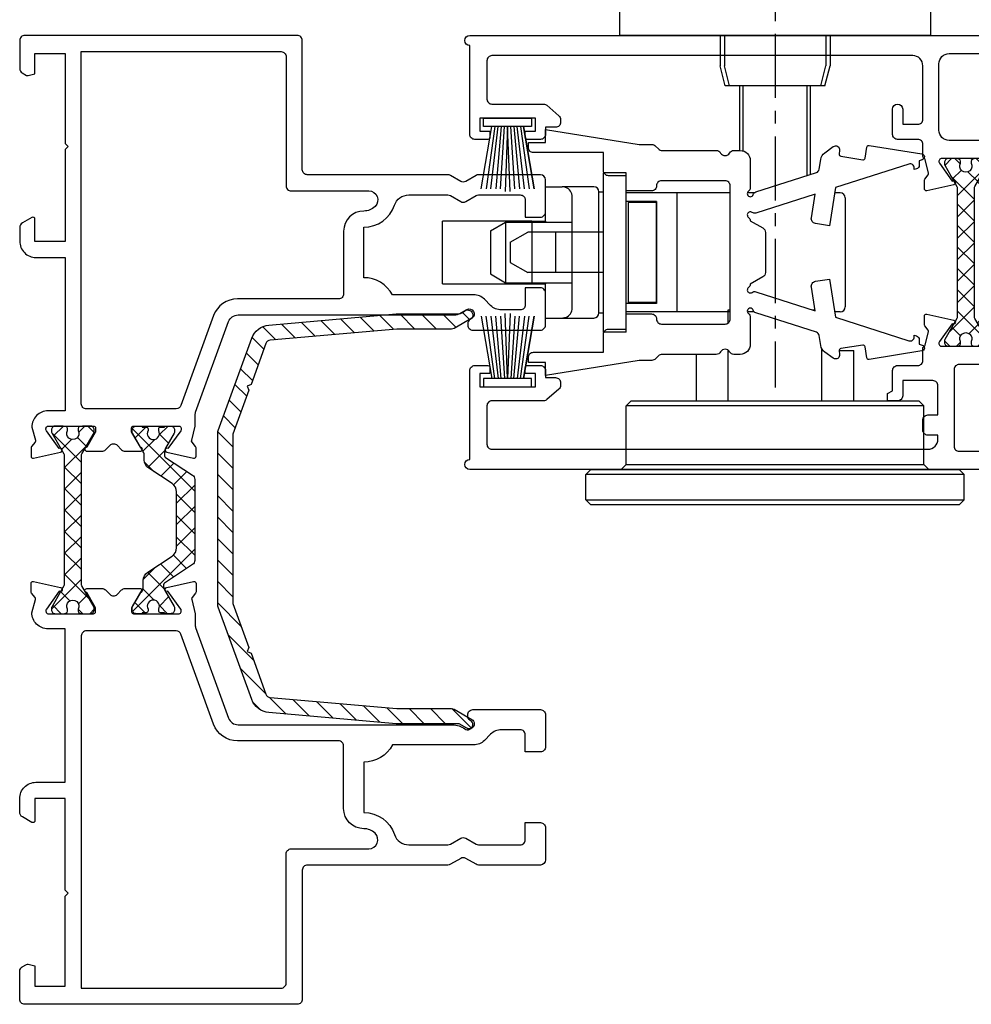
# Model space of a CAD drawing. Units: millimetres. Extents: x 0 to 189, y 0 to 159.
# Drawn here: x 0 to 94, y 0 to 98 of the extents above; entities that cross this region are included whole.
import ezdxf

# ---------------------------------------------------------------- set-up
doc = ezdxf.new("R2010")
doc.units = ezdxf.units.MM
doc.header["$LTSCALE"] = 0.2
doc.linetypes.add('CENTER', pattern=[50.8, 31.75, -6.35, 6.35, -6.35])
doc.linetypes.add('DASHED2', pattern=[9.525, 6.35, -3.175])
for name, color, linetype in [('RI-ACCESS', 3, 'Continuous'), ('RI-DIMENSION', 6, 'Continuous'), ('RI-HATCH-PI', 4, 'Continuous'), ('RI-OTHERS', 6, 'CENTER'), ('RI-PROFILE', 7, 'Continuous')]:
    doc.layers.add(name, color=color, linetype=linetype)

# ---------------------------------------------------------------- blocks, each defined once
blk = doc.blocks.new('0000880l')
at = {"layer": 'RI-HATCH-PI'}
h = blk.add_hatch(dxfattribs=at)
h.set_pattern_fill('_USER', color=256, scale=1.5, angle=45, style=0, double=1, pattern_type=0)
h.set_pattern_definition([(45, (-184.3291, -131.3594), (-1.06066, 1.06066), []), (135, (-184.3291, -131.3594), (-1.06066, -1.06066), [])])
h.paths.add_polyline_path([(-1.275, 15.691, -0.131652), (-1.235, 15.841), (-0.027, 17.934, 0.131652), (0, 18.034), (0, 18.2, 0.414214), (-0.4, 18.6), (-1.165, 18.6), (-1.435, 18.552, 0.36397), (-1.6, 18.355), (-1.6, 18.14, -1.69614), (-2.65, 18.14), (-2.65, 18.355, 0.36397), (-2.815, 18.552), (-3.085, 18.6), (-3.85, 18.6, 0.414214), (-4.25, 18.2), (-4.25, 18.034, 0.131652), (-4.223, 17.934), (-3.015, 15.841, -0.131652), (-2.975, 15.691), (-2.975, 2.909, -0.131652), (-3.015, 2.759), (-4.223, 0.666, 0.131652), (-4.25, 0.566), (-4.25, 0.4, 0.414214), (-3.85, 0), (-3.085, 0), (-2.815, 0.048, 0.36397), (-2.65, 0.245), (-2.65, 0.46, -1.69614), (-1.6, 0.46), (-1.6, 0.245, 0.36397), (-1.435, 0.048), (-1.165, 0), (-0.4, 0, 0.414214), (0, 0.4), (0, 0.566, 0.131652), (-0.027, 0.666), (-1.235, 2.759, -0.131652), (-1.275, 2.909)])
at = {"layer": 'RI-PROFILE'}
blk.add_lwpolyline([(-1.6, 18.355), (-1.6, 18.14, -1.69614), (-2.65, 18.14), (-2.65, 18.355, 0.36397), (-2.815, 18.552), (-3.085, 18.6), (-3.85, 18.6, 0.414214), (-4.25, 18.2), (-4.25, 18.034, 0.131652), (-4.223, 17.934), (-3.015, 15.841, -0.131652), (-2.975, 15.691), (-2.975, 2.909, -0.131652), (-3.015, 2.759), (-4.223, 0.666, 0.131652), (-4.25, 0.566), (-4.25, 0.4, 0.414214), (-3.85, 0), (-3.085, 0), (-2.815, 0.048, 0.36397), (-2.65, 0.245), (-2.65, 0.46, -1.69614), (-1.6, 0.46), (-1.6, 0.245, 0.36397), (-1.435, 0.048), (-1.165, 0), (-0.4, 0, 0.414214), (0, 0.4), (0, 0.566, 0.131652), (-0.027, 0.666), (-1.235, 2.759, -0.131652), (-1.275, 2.909), (-1.275, 15.691, -0.131652), (-1.235, 15.841), (-0.027, 17.934, 0.131652), (0, 18.034), (0, 18.2, 0.414214), (-0.4, 18.6), (-1.165, 18.6), (-1.435, 18.552, 0.36397)], format="xyb", close=True, dxfattribs=at)
blk = doc.blocks.new('0e60500')
at = {"layer": 'RI-PROFILE'}
for points in [[(9.652, 40.606), (10.097, 41.051, -0.198984), (10.451, 41.198), (11.95, 41.198, -1), (11.95, 40.798), (11.111, 39.343, 0.131589), (11.084, 39.243), (11.084, 38.898, 0.414214), (11.284, 38.698), (15.799, 38.698, 0.522696), (15.95, 39.167), (14.689, 40.924, -1.18732), (14.565, 41.298), (17.231, 41.889, -0.479656), (17.474, 41.694), (17.474, 40.864, -0.171386), (17.43, 40.738), (17.075, 40.299, 0.248868), (17.04, 40.115), (17.4, 38.698), (17.4, 37.503, 0.087489), (17.43, 37.332), (20.697, 28.356, 0.315299), (21.637, 27.698), (42.9, 27.698, -0.162278), (44.1, 27.298, 1.061823), (44.65, 28.131, -0.267949), (44.4, 28.564), (44.4, 28.698, -0.414214), (44.9, 29.198), (51.6, 29.198, -0.414214), (52.1, 28.698), (52.1, 25.5, -0.414214), (51.6, 25), (50.1, 25), (50.1, 26.698, 0.414214), (49.6, 27.198), (47.724, 27.198, 0.198912), (46.663, 26.759), (46.042, 26.138, -0.198912), (44.981, 25.698), (36.925, 25.698, -0.277303), (34.1, 24), (34.1, 19, -0.32178), (37.131, 16.822, 0.321875), (38.553, 15.802), (42.432, 15.802, 0.131652), (42.682, 15.869), (43.703, 16.458, -0.267949), (44.203, 16.458), (45.223, 15.869, 0.131652), (45.473, 15.802), (49.6, 15.802, 0.414214), (50.1, 16.302), (50.1, 18), (51.6, 18, -0.414214), (52.1, 17.5), (52.1, 14.302, -0.414209), (51.6, 13.802), (45.473, 13.802, -0.131657), (45.223, 13.869), (44.203, 14.458, 0.267949), (43.703, 14.458), (42.682, 13.869, -0.131652), (42.432, 13.802), (28.5, 13.802, 0.414214), (28, 13.302), (28, 0.5, -0.414214), (27.5, 0), (0.5, 0, -0.414214), (0, 0.5), (0, 3.278, -0.267858), (0.25, 3.711), (0.678, 3.959, -0.198991), (0.83, 3.979), (1.5, 3.799), (1.5, 1.8), (4.5, 1.8), (4.5, 10.7), (4.8, 11), (4.5, 11.3), (4.5, 20.4), (1.506, 20.4), (1.506, 18.2, -0.577355), (1.206, 18.027), (0.267, 18.569, -0.279908), (0, 19.042), (0, 20.377, -0.414922), (1.604, 21.998), (4.5, 21.998), (4.5, 37.198), (2.798, 37.198, -0.414214), (1.198, 38.798), (1.558, 40.115, 0.248868), (1.523, 40.3), (1.169, 40.738, -0.171386), (1.124, 40.864), (1.124, 41.694, -0.479656), (1.368, 41.889), (4.033, 41.298, -1.18732), (3.91, 40.924), (2.649, 39.167, 0.522696), (2.799, 38.698), (7.312, 38.698, 0.414214), (7.512, 38.898), (7.512, 39.243, 0.131589), (7.486, 39.343), (6.646, 40.798, -1), (6.646, 41.198), (8.146, 41.198, -0.198984), (8.499, 41.051), (8.945, 40.606, 0.414376)], [(35.215, 16.946, 0.195333), (34.099, 17.4, -0.41412), (32.1, 19.4), (32.1, 25.601, 0.414214), (31.6, 26.101), (21.566, 26.101, -0.315299), (19.216, 27.746), (15.968, 36.671, 0.315299), (15.498, 37), (6.6, 37, 0.414214), (6.1, 36.5), (6.1, 1.602), (25.9, 1.602, 0.414214), (26.4, 2.102), (26.4, 14.902, -0.414214), (26.9, 15.402), (34.587, 15.402, 0.673058)]]:
    blk.add_lwpolyline(points, format="xyb", close=True, dxfattribs=at)
blk = doc.blocks.new('0000882r')
at = {"layer": 'RI-HATCH-PI'}
h = blk.add_hatch(dxfattribs=at)
h.set_pattern_fill('_USER', color=256, scale=1.5, angle=45, style=0, double=1, pattern_type=0)
h.set_pattern_definition([(135, (4.3191, -122.7953), (1.06066, 1.06066), []), (45, (4.3191, -122.7953), (1.06066, -1.06066), [])])
h.paths.add_polyline_path([(4.4, 6.53, -0.252853), (3.948, 5.694), (1.552, 4.123, 0.252853), (1.1, 3.287), (1.1, 2.779, -0.131829), (0.993, 2.379), (0.025, 0.705, 0.125779), (0, 0.609), (0, 0.4, 0.414214), (0.4, 0), (1, 0), (1, 0.1), (1.375, 0.1, 0.414214), (1.575, 0.3), (1.575, 0.46, -0.571287), (2.1, 1.35, -0.571287), (2.625, 0.46), (2.625, 0.3, 0.414214), (2.825, 0.1), (3.2, 0.1), (3.2, 0), (3.8, 0, 0.414214), (4.2, 0.4), (4.2, 0.609, 0.125779), (4.175, 0.705), (3.207, 2.379, -0.131829), (3.1, 2.779), (3.1, 2.878, -0.252853), (3.19, 3.045), (5.974, 4.87, 0.252853), (6.2, 5.288), (6.2, 13.312, 0.252853), (5.974, 13.73), (3.29, 15.489, -0.252853), (3.2, 15.657), (3.2, 15.994, -0.131829), (3.307, 16.394), (4.175, 17.895, 0.125779), (4.2, 17.991), (4.2, 18.2, 0.414214), (3.8, 18.6), (3.2, 18.6), (3.2, 18.5), (2.825, 18.5, 0.414214), (2.625, 18.3), (2.625, 18.14, -0.571287), (2.1, 17.25, -0.571287), (1.575, 18.14), (1.575, 18.3, 0.414214), (1.375, 18.5), (1, 18.5), (1, 18.6), (0.4, 18.6, 0.414214), (0, 18.2), (0, 17.991, 0.125779), (0.025, 17.895), (1.093, 16.048, -0.131829), (1.2, 15.648), (1.2, 15.247, 0.252853), (1.652, 14.411), (3.948, 12.906, -0.252853), (4.4, 12.07)])
blk.add_lwpolyline([(1.375, 18.5, -0.414214), (1.575, 18.3), (1.575, 18.14, 0.571287), (2.1, 17.25, 0.571287), (2.625, 18.14), (2.625, 18.3, -0.414214), (2.825, 18.5), (3.2, 18.5), (3.2, 18.6), (3.8, 18.6, -0.414214), (4.2, 18.2), (4.2, 17.991, -0.125779), (4.175, 17.895), (3.307, 16.394, 0.131829), (3.2, 15.994), (3.2, 15.657, 0.252853), (3.29, 15.489), (5.974, 13.73, -0.252853), (6.2, 13.312), (6.2, 5.288, -0.252853), (5.974, 4.87), (3.19, 3.045, 0.252853), (3.1, 2.878), (3.1, 2.779, 0.131829), (3.207, 2.379), (4.175, 0.705, -0.125779), (4.2, 0.609), (4.2, 0.4, -0.414214), (3.8, 0), (3.2, 0), (3.2, 0.1), (2.825, 0.1, -0.414214), (2.625, 0.3), (2.625, 0.46, 0.571287), (2.1, 1.35, 0.571287), (1.575, 0.46), (1.575, 0.3, -0.414214), (1.375, 0.1), (1, 0.1), (1, 0), (0.4, 0, -0.414214), (0, 0.4), (0, 0.609, -0.125779), (0.025, 0.705), (0.993, 2.379, 0.131829), (1.1, 2.779), (1.1, 3.287, -0.252853), (1.552, 4.123), (3.948, 5.694, 0.252853), (4.4, 6.53), (4.4, 12.07, 0.252853), (3.948, 12.906), (1.652, 14.411, -0.252853), (1.2, 15.247), (1.2, 15.648, 0.131829), (1.093, 16.048), (0.025, 17.895, -0.125779), (0, 17.991), (0, 18.2, -0.414214), (0.4, 18.6), (1, 18.6), (1, 18.5)], format="xyb", close=True)
blk = doc.blocks.new('0060500b')
blk.add_blockref('0000880l', (7.387, 38.698))
at = {"layer": 'RI-PROFILE', "xscale": -1, "rotation": 180}
blk.add_blockref('0e60500', (0, 95.996), dxfattribs=at)
at = {"layer": 'RI-PROFILE'}
for name, p in [('0000882r', (11.143, 38.698)), ('0e60500', (0, 0))]:
    blk.add_blockref(name, p, dxfattribs=at)
blk = doc.blocks.new('0060500')
blk.add_blockref('0060500b', (0, 0))
blk = doc.blocks.new('0819023')
at = {"layer": 'RI-ACCESS'}
for p, q in [((-1.575, -4.815), (-2.614, 1.375)), ((-2.614, 1.375), (-1.575, -4.815)), ((-1.26, -4.815), (-2.136, 1.375)), ((-1.658, 1.375), (-0.945, -4.815)), ((-0.63, -4.815), (-1.18, 1.375)), ((-0.702, 1.375), (-0.315, -4.815)), ((-0.236, 1.625), (0, -4.815)), ((-0.236, 1.625), (0, -4.815)), ((0, -4.815), (0.236, 1.625)), ((0, -4.815), (0.236, 1.625)), ((0.702, 1.375), (0.315, -4.815)), ((0.63, -4.815), (1.18, 1.375)), ((1.658, 1.375), (0.945, -4.815)), ((1.26, -4.815), (2.136, 1.375)), ((2.614, 1.375), (1.575, -4.815)), ((2.614, 1.375), (1.575, -4.815)), ((-2.375, -4.815), (2.375, -4.815)), ((-2.375, -4.815), (2.375, -4.815)), ((-2.375, -5.625), (-2.375, -4.815)), ((-2.375, -5.625), (-2.375, -4.815)), ((2.375, -4.815), (2.375, -5.625)), ((2.375, -4.815), (2.375, -5.625)), ((2.375, -5.625), (-2.375, -5.625)), ((2.375, -5.625), (-2.375, -5.625))]:
    blk.add_line(p, q, dxfattribs=at)
blk = doc.blocks.new('0060501bv1')
at = {"layer": 'RI-HATCH-PI'}
h = blk.add_hatch(dxfattribs=at)
h.set_pattern_fill('_USER', color=256, scale=1.5, angle=45, style=0, pattern_type=0)
h.set_pattern_definition([(45, (0, 0), (-1.06066, 1.06066), [])])
h.paths.add_polyline_path([(17.891, 3.357, 0.291473), (19.199, 5.062), (20.302, 17.673, 0.021828), (20.304, 17.716), (20.304, 23.899), (20.743, 24.66, 1), (19.877, 25.16), (18.871, 23.417, 0.131662), (18.804, 23.167), (18.804, 17.76), (17.705, 5.192, -0.291473), (17.378, 4.766), (13.322, 3.29), (13.143, 2.906), (12.759, 3.085), (8.404, 1.5), (-8.396, 1.5), (-12.75, 3.085), (-13.135, 2.906), (-13.314, 3.29), (-17.369, 4.766, -0.291473), (-17.696, 5.192), (-18.796, 17.76), (-18.796, 23.167, 0.131662), (-18.863, 23.417), (-19.869, 25.16, 1), (-20.735, 24.66), (-20.296, 23.899), (-20.296, 17.716, 0.021828), (-20.294, 17.673), (-19.191, 5.062, 0.291473), (-17.882, 3.357), (-8.743, 0.03, 0.087489), (-8.572, 0), (8.58, 0, 0.087489), (8.751, 0.03)])
at = {"layer": 'RI-PROFILE'}
blk.add_lwpolyline([(19.199, 5.062, -0.291473), (17.891, 3.357), (8.751, 0.03, -0.087489), (8.58, 0), (-8.572, 0, -0.087489), (-8.743, 0.03), (-17.882, 3.357, -0.291473), (-19.191, 5.062), (-20.294, 17.673, -0.021828), (-20.296, 17.716), (-20.296, 23.899), (-20.735, 24.66, -1), (-19.869, 25.16), (-18.863, 23.417, -0.131652), (-18.796, 23.167), (-18.796, 17.782, 0.021829), (-18.794, 17.738), (-17.696, 5.192, 0.291473), (-17.369, 4.766), (-13.314, 3.29), (-13.135, 2.906), (-12.75, 3.085), (-8.396, 1.5), (8.404, 1.5), (12.759, 3.085), (13.143, 2.906), (13.322, 3.29), (17.378, 4.766, 0.291473), (17.705, 5.192), (18.802, 17.738, 0.021829), (18.804, 17.782), (18.804, 23.167, -0.131652), (18.871, 23.417), (19.877, 25.16, -1), (20.743, 24.66), (20.304, 23.899), (20.304, 17.716, -0.021828), (20.302, 17.673)], format="xyb", close=True, dxfattribs=at)
blk = doc.blocks.new('0000884l')
at = {"layer": 'RI-HATCH-PI'}
h = blk.add_hatch(dxfattribs=at)
h.set_pattern_fill('_U', color=256, scale=1.5, angle=45, style=0, double=1, pattern_type=0)
h.set_pattern_definition([(45, (-261.9545, -131.5687), (-1.06066, 1.06066), []), (135, (-261.9545, -131.5687), (-1.06066, -1.06066), [])])
edge = h.paths.add_edge_path()
edge.add_arc((-0.4, 14.2), 0.4, 0, 90, ccw=False)
edge.add_line((0, 14.2), (0, 13.904))
edge.add_arc((-0.2, 13.904), 0.2, -30, 0, ccw=False)
edge.add_line((-0.027, 13.804), (-0.815, 12.438))
edge.add_arc((1.35, 11.188), 2.5, 150, 180)
edge.add_line((-1.15, 11.188), (-1.15, 3.412))
edge.add_arc((1.35, 3.412), 2.5, 180, 210)
edge.add_line((-0.815, 2.162), (-0.027, 0.796))
edge.add_arc((-0.2, 0.696), 0.2, 0, 30, ccw=False)
edge.add_line((0, 0.696), (0, 0.4))
edge.add_arc((-0.4, 0.4), 0.4, 270, 360, ccw=False)
edge.add_line((-0.4, 0), (-1.375, 0))
edge.add_arc((-1.375, 0.2), 0.2, 180, 270, ccw=False)
edge.add_line((-1.575, 0.2), (-1.575, 0.46))
edge.add_arc((-2.1, 0.75), 0.6, 331.04498, 568.95502)
edge.add_line((-2.625, 0.46), (-2.625, 0.2))
edge.add_arc((-2.825, 0.2), 0.2, -90, 0, ccw=False)
edge.add_line((-2.825, 0), (-3.8, 0))
edge.add_arc((-3.8, 0.4), 0.4, 180, 270, ccw=False)
edge.add_line((-4.2, 0.4), (-4.2, 0.696))
edge.add_arc((-4, 0.696), 0.2, 150, 180, ccw=False)
edge.add_line((-4.173, 0.796), (-3.385, 2.162))
edge.add_arc((-5.55, 3.412), 2.5, 330, 360)
edge.add_line((-3.05, 3.412), (-3.05, 11.188))
edge.add_arc((-5.55, 11.188), 2.5, 0, 30)
edge.add_line((-3.385, 12.438), (-4.173, 13.804))
edge.add_arc((-4, 13.904), 0.2, 180, 210, ccw=False)
edge.add_line((-4.2, 13.904), (-4.2, 14.2))
edge.add_arc((-3.8, 14.2), 0.4, 90, 180, ccw=False)
edge.add_line((-3.8, 14.6), (-2.825, 14.6))
edge.add_arc((-2.825, 14.4), 0.2, 0, 90, ccw=False)
edge.add_line((-2.625, 14.4), (-2.625, 14.14))
edge.add_arc((-2.1, 13.85), 0.6, 151.04498, 388.95502)
edge.add_line((-1.575, 14.14), (-1.575, 14.4))
edge.add_arc((-1.375, 14.4), 0.2, 90, 180, ccw=False)
edge.add_line((-1.375, 14.6), (-0.4, 14.6))
at = {"layer": 'RI-PROFILE'}
blk.add_lwpolyline([(0, 14.2, 0.414214), (-0.4, 14.6), (-1.375, 14.6, 0.414214), (-1.575, 14.4), (-1.575, 14.14, -1.69614), (-2.625, 14.14), (-2.625, 14.4, 0.414214), (-2.825, 14.6), (-3.8, 14.6, 0.414214), (-4.2, 14.2), (-4.2, 13.904, 0.131652), (-4.173, 13.804), (-3.385, 12.438, -0.131652), (-3.05, 11.188), (-3.05, 3.412, -0.131652), (-3.385, 2.162), (-4.173, 0.796, 0.131652), (-4.2, 0.696), (-4.2, 0.4, 0.414214), (-3.8, 0), (-2.825, 0, 0.414214), (-2.625, 0.2), (-2.625, 0.46, -1.69614), (-1.575, 0.46), (-1.575, 0.2, 0.414214), (-1.375, 0), (-0.4, 0, 0.414214), (0, 0.4), (0, 0.696, 0.131652), (-0.027, 0.796), (-0.815, 2.162, -0.131652), (-1.15, 3.412), (-1.15, 11.188, -0.131652), (-0.815, 12.438), (-0.027, 13.804, 0.131652), (0, 13.904)], format="xyb", close=True, dxfattribs=at)
blk = doc.blocks.new('0i60543')
at = {"layer": 'RI-PROFILE'}
for points in [[(4.8, 2.076), (4.8, 0.576, -0.267949), (4.55, 0.143), (2.919, -0.799, -0.131652), (2.819, -0.826), (2.5, -0.826, -1), (2.1, -0.826), (0.645, -0.025, 0.126464), (0.549, 0), (0.2, 0, 0.414214), (0, -0.2), (0, -4.7, 0.512828), (0.462, -4.856), (2.233, -3.588, -1.225029), (2.591, -3.428), (3.185, -6.108, -0.479656), (2.99, -6.351), (2.157, -6.351, -0.166807), (2.034, -6.309), (1.602, -5.972, 0.244146), (1.42, -5.939), (0, -6.3, -0.414214), (-0.2, -6.5), (-1.4, -6.5, 0.414214), (-1.9, -7), (-1.9, -9, -0.414214), (-2.4, -9.5), (-4.9, -9.5, -1), (-4.9, -8.5), (-3.4, -8.5), (-3.4, -7, 0.414214), (-3.9, -6.5), (-9.2, -6.5, 0.414214), (-10.2, -7.5), (-10.2, -49.2, 0.414214), (-9.7, -49.7), (-5.9, -49.7, 0.414214), (-5.4, -49.2), (-5.4, -44.087, -0.180444), (-5.278, -43.759), (-4.25, -42.573, -0.217512), (-3.872, -42.4), (-3.6, -42.4, -0.414214), (-3.1, -42.9), (-3.1, -43.9), (-2.4, -43.9, -0.414214), (-1.9, -44.4), (-1.9, -45.7, -0.414214), (-2.1, -45.9), (-2.7, -45.9), (-2.7, -44.9), (-4, -44.9), (-4, -50.4), (-2.7, -50.4), (-2.7, -49.4), (-2.1, -49.4, -0.414214), (-1.9, -49.6), (-1.9, -50.9, -0.414214), (-2.4, -51.4), (-11.2, -51.4, -1), (-12.2, -51.4), (-12.2, 13.1, -0.414214), (-11.7, 13.6), (-8.922, 13.6, -0.267949), (-8.489, 13.35), (-8.241, 12.922, -0.198912), (-8.221, 12.77), (-8.401, 12.1), (-10.8, 12.1), (-10.8, 6.1, 0.414214), (-9.8, 5.1), (0.7, 5.1), (0.7, 6.75), (-0.2, 6.75), (-0.2, 7.75), (2.1, 7.75, -0.414214), (2.3, 7.55), (3.72, 7.189, 0.244146), (3.902, 7.222), (4.334, 7.559, -0.166807), (4.457, 7.601), (5.29, 7.601, -0.479656), (5.485, 7.358), (4.891, 4.678, -1.225029), (4.533, 4.838), (2.762, 6.106, 0.512828), (2.3, 5.95), (2.3, 1.45, 0.414214), (2.5, 1.25), (2.883, 1.25, 0.129288), (2.981, 1.276), (4.4, 2.078, -0.995361)], [(-1.8, 0), (-1.8, -3.9, -0.414214), (-2.8, -4.9), (-9.4, -4.9, -0.414214), (-10.4, -3.9), (-10.4, 2.5, -0.414214), (-9.4, 3.5), (-0.5, 3.5, -0.414214), (0.5, 2.5), (0.5, 2.3, -0.414214), (0, 1.8, 0.414214)]]:
    blk.add_lwpolyline(points, format="xyb", close=True, dxfattribs=at)
blk = doc.blocks.new('0e61543')
at = {"layer": 'RI-PROFILE'}
for points in [[(57.6, 1.999, 0.414214), (58.1, 2.499), (58.1, 2.599, -0.414214), (59.3, 3.799), (59.7, 3.799, -1.00125), (59.699, 2.999), (59.1, 2.999), (59.1, 1.8), (79.5, 1.649), (79.5, 1.799), (80, 1.799, 0.414214), (80.5, 2.299), (80.5, 2.999), (79.9, 2.999, -1.00001), (79.9, 3.799), (82.6, 3.799, -1), (82.6, 2.999), (81.7, 2.999), (81.7, 1.899, 0.414214), (82.2, 1.399), (88.8, 1.399, 0.414214), (89.3, 1.899), (89.3, 2.999), (88.4, 2.999, -1), (88.4, 3.799), (90, 3.799, -0.414214), (90.5, 3.299), (90.5, 0.499, -0.414214), (90, -0.001), (0.5, 0, -1), (0.5, 0.999), (0.5, 9.792, -0.414214), (1, 10.292), (2.3, 10.292, -0.414214), (2.5, 10.092), (2.5, 9.492), (1.5, 9.492), (1.5, 8.196), (7, 8.196), (7, 9.496), (6, 9.496), (6, 10.096, -0.414214), (6.2, 10.296), (7.5, 10.296, -0.414214), (8, 9.796), (8, 9.096), (9, 9.096, -0.414214), (9.5, 8.596), (9.5, 8.325, -0.217512), (9.327, 7.947), (8.141, 6.919, -0.180444), (7.813, 6.796), (2.7, 6.796, 0.414214), (2.2, 6.296), (2.2, 2.496, 0.414214), (2.7, 1.996), (45.9, 1.996, 0.414214), (46.9, 2.996), (46.9, 3.396), (45.9, 3.396, -0.414214), (45.4, 3.896), (45.4, 4.896, -0.414214), (45.9, 5.396), (46.9, 5.396), (46.9, 8.296, 0.414214), (46.4, 8.796), (43.4, 8.796), (43.4, 7.296, -0.414214), (42.9, 6.796), (41.9, 6.796), (41.9, 7.508), (42.4, 7.796), (42.4, 9.796, -0.414214), (42.9, 10.296), (44.9, 10.296, 0.414214), (45.4, 10.796), (45.4, 11.996, -0.419724), (45.6, 12.2), (45.96, 13.62, 0.244146), (45.926, 13.801), (45.59, 14.234, -0.166807), (45.548, 14.357), (45.548, 15.189, -0.479656), (45.791, 15.384), (48.47, 14.79, -1.225029), (48.311, 14.432), (47.043, 12.661, 0.512828), (47.199, 12.2), (51.7, 12.2, 0.414214), (51.9, 12.4), (51.9, 12.748, 0.126464), (51.875, 12.845), (51.074, 14.3, -1), (51.074, 14.7), (51.074, 14.891, -0.176214), (51.191, 15.212), (52.037, 16.221, -0.221854), (52.42, 16.4), (54, 16.399, -1), (54, 15.999), (53.16, 14.546, 0.131688), (53.133, 14.446), (53.133, 14.099, 0.414214), (53.333, 13.899), (57.849, 13.899, 0.522696), (57.999, 14.369), (56.738, 16.126, -1.18732), (56.614, 16.5), (59.28, 17.091, -0.479656), (59.523, 16.896), (59.523, 16.065, -0.171386), (59.479, 15.94), (59.125, 15.501, 0.248868), (59.089, 15.317), (59.449, 13.8, -0.414213), (57.849, 12.2), (56.29, 12.2), (56.29, 10.299), (55.99, 9.999), (56.29, 9.699), (56.29, 2.499, 0.414214), (56.79, 1.999)], [(48.5, 2.297, 0.414374), (49, 1.797), (54.09, 1.8, 0.414053), (54.59, 2.3), (54.59, 10.396, 0.812836), (53.152, 10.696, -0.298217), (52.694, 10.396), (49, 10.396, 0.414214), (48.5, 9.896)]]:
    blk.add_lwpolyline(points, format="xyb", close=True, dxfattribs=at)
blk = doc.blocks.new('0061543b')
for name, p, rotation in [('0i60543', (51.9, 30.8), 270), ('0000884l', (53.265, 28.5), 180)]:
    blk.add_blockref(name, p, dxfattribs=dict(rotation=rotation))
for name, p in [('0000880l', (51.785, 12.2)), ('0e61543', (0, 0))]:
    blk.add_blockref(name, p)
blk = doc.blocks.new('0061543')
blk.add_blockref('0061543b', (0, 0))
blk = doc.blocks.new('SLOT+GLASSTEUN_CP96')
at = {"layer": 'RI-ACCESS'}
for p, q in [((-75.162, 55.7), (-75.162, 41.1)), ((-44.328, 55.7), (-44.328, 41.1)), ((-44.328, 41.1), (-75.162, 41.1)), ((-65.19, 41.1), (-65.19, 38.1)), ((-64.772, 41.1), (-64.772, 38.1)), ((-54.717, 41.1), (-54.717, 38.1)), ((-54.299, 41.1), (-54.299, 38.1)), ((-64.69, 36.1), (-65.19, 38.1)), ((-64.272, 36.1), (-64.772, 38.1)), ((-55.217, 36.1), (-54.717, 38.1)), ((-54.799, 36.1), (-54.299, 38.1)), ((-64.272, 36.1), (-64.69, 36.1)), ((-55.217, 36.1), (-64.272, 36.1)), ((-63.232, 29.702), (-63.232, 36.1)), ((-62.933, 36.1), (-62.933, 29.667)), ((-56.557, 27.23), (-56.557, 36.1)), ((-56.257, 36.1), (-56.257, 27.326)), ((-54.799, 36.1), (-55.217, 36.1)), ((-76.745, 11.702), (-76.745, 27.502)), ((-76.745, 11.702), (-76.745, 27.502)), ((-74.495, 27.502), (-76.745, 27.502)), ((-74.495, 27.502), (-76.745, 27.502)), ((-74.495, 11.702), (-74.495, 27.502)), ((-74.495, 11.702), (-74.495, 27.502)), ((-82.5, 26.002), (-82.5, 26.103)), ((-82.5, 26.103), (-80.85, 26.103)), ((-82.5, 22.703), (-82.5, 26.002)), ((-77.7, 26.103), (-80.85, 26.103)), ((-77.2, 13.603), (-77.2, 25.603)), ((-77.2, 25.602), (-76.745, 25.602)), ((-64.195, 25.502), (-74.495, 25.502)), ((-69.495, 25.502), (-69.495, 13.702)), ((-61.808, 25.502), (-62.487, 25.502)), ((-53.295, 25.502), (-53.832, 25.502)), ((-79.85, 14.103), (-79.85, 25.102)), ((-71.495, 24.652), (-74.495, 24.652)), ((-74.295, 24.552), (-74.295, 14.652)), ((-74.295, 24.552), (-74.295, 14.652)), ((-71.495, 24.552), (-74.295, 24.552)), ((-71.495, 24.552), (-74.295, 24.552)), ((-71.495, 24.652), (-71.495, 14.552)), ((-71.495, 14.652), (-71.495, 24.552)), ((-52.795, 25.002), (-52.795, 14.202)), ((-92.7, 16.503), (-92.7, 22.703)), ((-83.85, 22.703), (-92.7, 22.703)), ((-83.85, 22.703), (-82.5, 22.703)), ((-83.85, 22.703), (-83.85, 16.503)), ((-85.995, 20.602), (-84.263, 21.602)), ((-76.745, 21.602), (-84.263, 21.602)), ((-81.495, 21.602), (-81.495, 17.602)), ((-85.995, 20.602), (-85.995, 18.602)), ((-85.995, 18.602), (-84.263, 17.602)), ((-76.745, 17.602), (-84.263, 17.602)), ((-92.7, 16.503), (-83.85, 16.503)), ((-83.85, 16.503), (-82.5, 16.503)), ((-82.5, 13.203), (-82.5, 16.503)), ((-71.495, 14.652), (-74.295, 14.652)), ((-71.495, 14.652), (-74.295, 14.652)), ((-71.495, 14.552), (-74.495, 14.552)), ((-74.495, 13.602), (-74.495, 14.552)), ((-64.195, 13.702), (-74.495, 13.702)), ((-64.395, 13.9), (-64.195, 13.9)), ((-64.395, 12.603), (-64.395, 13.9)), ((-61.808, 13.702), (-62.487, 13.702)), ((-56.01, 13.9), (-55.788, 13.9)), ((-53.295, 13.702), (-53.832, 13.702)), ((-82.5, 13.103), (-82.5, 13.203)), ((-82.5, 13.103), (-80.85, 13.103)), ((-80.85, 13.103), (-77.7, 13.103)), ((-77.2, 13.602), (-76.745, 13.602)), ((-74.495, 11.702), (-76.745, 11.702)), ((-74.495, 11.702), (-76.745, 11.702)), ((-64.395, 4.9), (-64.395, 9.91)), ((-55.095, 4.9), (-55.095, 10.028)), ((-55.095, 9.9), (-55.004, 9.9)), ((-53.401, 9.9), (-51.945, 9.9)), ((-51.945, 4.9), (-51.945, 9.9)), ((-67.545, 4.9), (-67.545, 9.502)), ((-73.995, 4.9), (-74.495, 4.4)), ((-73.995, 4.9), (-45.495, 4.9)), ((-45.495, 4.9), (-44.995, 4.4)), ((-44.995, 4.4), (-74.495, 4.4)), ((-74.495, -1.4), (-74.495, 4.4)), ((-44.995, -1.4), (-44.995, 4.4)), ((-78.495, -2.4), (-77.995, -1.9)), ((-77.995, -1.9), (-41.495, -1.9)), ((-74.995, -1.9), (-74.495, -1.4)), ((-74.495, -1.4), (-44.995, -1.4)), ((-44.995, -1.4), (-44.495, -1.9)), ((-41.495, -1.9), (-40.995, -2.4)), ((-40.995, -2.4), (-78.495, -2.4)), ((-78.495, -4.9), (-78.495, -2.4)), ((-40.995, -4.9), (-40.995, -2.4)), ((-78.495, -4.9), (-40.995, -4.9)), ((-77.995, -5.4), (-78.495, -4.9)), ((-41.495, -5.4), (-77.995, -5.4)), ((-40.995, -4.9), (-41.495, -5.4))]:
    blk.add_line(p, q, dxfattribs=at)
at = {"layer": 'RI-ACCESS', "ltscale": 3}
for p, q in [((-87.945, 21.736), (-86.445, 22.602)), ((-86.476, 22.602), (-86.476, 16.602)), ((-86.445, 22.602), (-79.85, 22.602)), ((-87.945, 21.736), (-87.945, 17.469)), ((-87.945, 17.469), (-86.445, 16.602)), ((-86.445, 16.602), (-79.85, 16.602)), ((-85.347, 16.602), (-80.945, 16.602))]:
    blk.add_line(p, q, dxfattribs=at)
at = {"layer": 'RI-ACCESS', "linetype": 'DASHED2'}
for p, q in [((-82.5, 22.703), (-82.5, 22.602)), ((-82.5, 16.602), (-82.5, 16.503))]:
    blk.add_line(p, q, dxfattribs=at)
at = {"layer": 'RI-ACCESS'}
blk.add_lwpolyline([(-53.235, 10.067, 0.414214), (-53.401, 9.838), (-53.347, 9.506, -0.668179), (-53.976, 9.118), (-54.821, 9.729, -0.198912), (-55.223, 10.381), (-55.382, 11.368, 0.282459), (-55.654, 11.686), (-61.651, 13.609, -0.245393), (-61.912, 13.872, 1.402954), (-62.37, 13.538, -0.245393), (-62.198, 13.21), (-62.198, 10.502, -0.414214), (-63.198, 9.502), (-63.823, 9.502, -0.269236), (-64.257, 9.755, 0.580555), (-65.14, 9.755, -0.269236), (-65.574, 9.502), (-70.945, 9.502, 0.202757), (-71.303, 9.351), (-71.586, 9.06, -0.202757), (-71.945, 8.908), (-73.225, 8.908), (-82.495, 7.408), (-82.495, 8.708), (-84.195, 8.708), (-84.195, 9.208, -0.414214), (-83.695, 9.708), (-76.745, 9.708), (-76.745, 11.507, -0.414214), (-76.245, 12.007), (-74.495, 12.007), (-74.495, 13.507), (-71.995, 13.507, -0.414214), (-71.495, 13.007), (-71.495, 13.003, 0.414214), (-70.995, 12.503), (-64.695, 12.503, 0.414214), (-64.195, 13.003), (-64.195, 26.202, 0.414214), (-64.695, 26.702), (-70.995, 26.702, 0.414214), (-71.495, 26.202), (-71.495, 26.198, -0.414214), (-71.995, 25.698), (-74.495, 25.698), (-74.495, 27.198), (-76.245, 27.198, -0.414214), (-76.745, 27.698), (-76.745, 29.497), (-83.695, 29.497, -0.414214), (-84.195, 29.997), (-84.195, 30.497), (-82.495, 30.497), (-82.495, 31.797), (-73.225, 30.297), (-71.945, 30.297, -0.202757), (-71.586, 30.145), (-71.303, 29.854, 0.202757), (-70.945, 29.702), (-65.574, 29.702, -0.269236), (-65.14, 29.45, 0.580555), (-64.257, 29.45, -0.269236), (-63.823, 29.702), (-63.198, 29.702, -0.414214), (-62.198, 28.702), (-62.198, 25.995, -0.245393), (-62.37, 25.667, 1.402954), (-61.912, 25.333, -0.245393), (-61.651, 25.596), (-55.654, 27.519, 0.282459), (-55.382, 27.837), (-55.223, 28.824, -0.198912), (-54.821, 29.476), (-53.976, 30.087, -0.668179), (-53.347, 29.699), (-53.401, 29.367, 0.414214), (-53.235, 29.138), (-51.063, 28.789, 0.414214), (-50.833, 28.954), (-50.659, 30.04, -0.414214), (-50.43, 30.206), (-45.204, 29.366, -0.788982), (-45.16, 28.784), (-45.458, 28.688), (-45.458, 28.255, -0.325993), (-45.736, 27.874), (-45.958, 27.803), (-45.958, 27.98, 0.508303), (-46.48, 28.361), (-53.748, 26.03), (-54.356, 22.245), (-55.738, 22.467, -0.414214), (-56.152, 23.04), (-55.776, 25.38), (-61.651, 23.496, -0.245393), (-62.016, 23.559, 1.02226), (-62.37, 23.074, -0.245393), (-62.198, 22.746), (-60.948, 22.025, -0.267949), (-60.698, 21.592), (-60.698, 17.613, -0.267949), (-60.948, 17.18), (-62.198, 16.459, -0.245393), (-62.37, 16.131, 1.02226), (-62.016, 15.646, -0.245393), (-61.651, 15.709), (-55.776, 13.825), (-56.152, 16.165, -0.414214), (-55.738, 16.738), (-54.356, 16.96), (-53.748, 13.175), (-46.48, 10.844, 0.508303), (-45.958, 11.225), (-45.958, 11.402), (-45.736, 11.331, -0.325993), (-45.458, 10.95), (-45.458, 10.517), (-45.16, 10.421, -0.788982), (-45.204, 9.839), (-50.43, 8.999, -0.414214), (-50.659, 9.165), (-50.833, 10.251, 0.414214), (-51.063, 10.416)], format="xyb", close=True, dxfattribs=at)
for centre, radius, start, end in [((-80.85, 25.103), 1, 69.44395, 90), ((-80.85, 25.103), 1, 0, 69.44395), ((-77.7, 25.603), 0.5, 0, 90), ((-53.295, 25.002), 0.5, 0, 90), ((-80.85, 14.103), 1, 290.55605, 0), ((-53.295, 14.202), 0.5, 270, 0), ((-80.85, 14.103), 1, 270, 290.55605), ((-77.7, 13.603), 0.5, 270, 0)]:
    blk.add_arc(centre, radius, start, end, dxfattribs=at)
at = {"layer": 'RI-DIMENSION', "linetype": 'CENTER'}
blk.add_line((-59.745, 51.419), (-59.745, 6.208), dxfattribs=at)

msp = doc.modelspace()

# ---------------------------------------------------------------- block references
for name, p in [('SLOT+GLASSTEUN_CP96', (134.6, 54.896)), ('0060500', (0, 0)), ('0061543', (44.1, 52.997))]:
    msp.add_blockref(name, p)
at = {"layer": 'RI-ACCESS', "rotation": 180}
msp.add_blockref('0819023', (48.35, 82.174), dxfattribs=at)
at = {"layer": 'RI-ACCESS', "xscale": -1}
msp.add_blockref('0819023', (48.35, 66.817), dxfattribs=at)
at = {"layer": 'RI-OTHERS', "rotation": 270}
msp.add_blockref('0060501bv1', (19.633, 48.104), dxfattribs=at)

doc.saveas('drawing.dxf')
